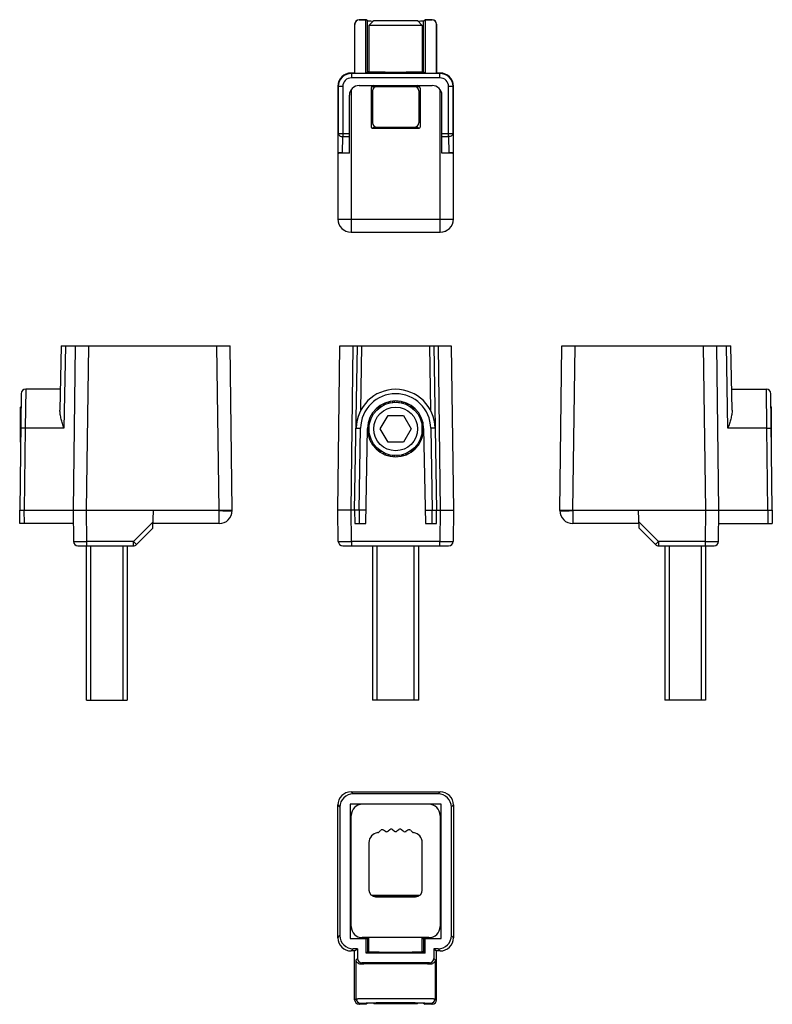
# Model space of a CAD drawing. Units: millimetres. Extents: x 55 to 140, y 108 to 219.
import ezdxf

# ---------------------------------------------------------------- set-up
doc = ezdxf.new("R2010")
doc.units = ezdxf.units.MM
doc.header["$LTSCALE"] = 19.36
doc.layers.get('0').update_dxf_attribs({"linetype": 'CONTINUOUS'})
for name, color, linetype in [('ALL_FEATURES', 7, 'CONTINUOUS'), ('AXIS', 7, 'CONTINUOUS'), ('EDGE_FEAT', 7, 'CONTINUOUS')]:
    doc.layers.add(name, color=color, linetype=linetype)

msp = doc.modelspace()

# ---------------------------------------------------------------- linework, layer by layer
at = {"color": 7, "linetype": 'Continuous'}
for p, q in [((95.05, 218.97), (94.51, 218.43)), ((94.51, 218.43), (94.51, 213.18)), ((100.51, 218.43), (94.51, 218.43)), ((95.05, 218.97), (99.97, 218.97)), ((99.97, 218.97), (100.51, 218.43)), ((100.51, 218.43), (100.51, 213.18)), ((96.84, 176.12), (96.84, 175.97)), ((97.16, 176.16), (97.16, 176.02)), ((97.36, 176.18), (97.36, 176.04)), ((97.66, 176.18), (97.66, 176.04)), ((97.86, 176.16), (97.86, 176.02)), ((98.18, 176.12), (98.18, 175.97)), ((55.33, 175.5), (55.38, 175.56)), ((55.33, 171.54), (55.33, 175.5)), ((95.5, 175.45), (95.5, 175.27)), ((95.64, 175.57), (95.64, 175.39)), ((95.82, 175.7), (95.82, 175.52)), ((96.14, 175.87), (96.14, 175.71)), ((96.35, 175.97), (96.35, 175.81)), ((96.65, 176.06), (96.65, 175.91)), ((98.37, 176.06), (98.37, 175.91)), ((98.67, 175.97), (98.67, 175.81)), ((98.89, 175.87), (98.89, 175.71)), ((99.2, 175.7), (99.2, 175.52)), ((99.38, 175.57), (99.38, 175.39)), ((99.52, 175.45), (99.52, 175.27)), ((139.77, 175.5), (139.72, 175.56)), ((139.77, 171.54), (139.77, 175.5)), ((95.78, 173.05), (96.65, 174.55)), ((96.65, 174.55), (98.38, 174.55)), ((98.38, 174.55), (99.24, 173.05)), ((96.65, 171.55), (95.78, 173.05)), ((99.24, 173.05), (98.38, 171.55)), ((95.5, 170.83), (95.5, 170.64)), ((95.64, 170.71), (95.64, 170.53)), ((95.82, 170.57), (95.82, 170.39)), ((98.38, 171.55), (96.65, 171.55)), ((99.2, 170.57), (99.2, 170.39)), ((99.38, 170.71), (99.38, 170.53)), ((99.52, 170.83), (99.52, 170.64)), ((96.14, 170.38), (96.14, 170.23)), ((96.35, 170.28), (96.35, 170.12)), ((96.65, 170.18), (96.65, 170.03)), ((96.84, 170.13), (96.84, 169.97)), ((97.16, 170.07), (97.16, 169.93)), ((97.36, 170.06), (97.36, 169.91)), ((97.66, 170.06), (97.66, 169.91)), ((97.86, 170.07), (97.86, 169.93)), ((98.18, 170.13), (98.18, 169.97)), ((98.37, 170.18), (98.37, 170.03)), ((98.67, 170.28), (98.67, 170.12)), ((98.89, 170.38), (98.89, 170.23)), ((94.51, 114.2), (94.51, 115.83)), ((100.51, 114.2), (100.51, 115.83)), ((95.05, 108.43), (95.01, 108.47)), ((95.05, 108.43), (99.97, 108.43)), ((99.97, 108.43), (100.01, 108.47))]:
    msp.add_line(p, q, dxfattribs=at)
for radius in [3, 2.46]:
    msp.add_circle((97.51, 173.05), radius, dxfattribs=at)
msp.add_arc((97.51, 128.02), 0.25, 232.7367, 307.2633, dxfattribs=at)
at = {"layer": 'ALL_FEATURES', "color": 7, "linetype": 'Continuous'}
for p, q in [((92.9, 218.57), (92.9, 213.07)), ((92.9, 218.57), (92.92, 218.55)), ((92.92, 213.05), (92.92, 218.55)), ((93.4, 219.07), (93.42, 219.05)), ((94.2, 219.07), (93.4, 219.07)), ((93.42, 219.05), (94.17, 219.05)), ((94.17, 219.05), (94.2, 219.07)), ((94.17, 213.05), (94.17, 219.05)), ((94.36, 218.95), (94.2, 219.07)), ((94.36, 213.19), (94.36, 218.95)), ((100.66, 218.95), (100.82, 219.07)), ((100.66, 213.19), (100.66, 218.95)), ((100.82, 219.07), (100.85, 219.05)), ((101.62, 219.07), (100.82, 219.07)), ((100.85, 213.05), (100.85, 219.05)), ((100.85, 219.05), (101.6, 219.05)), ((101.6, 219.05), (101.62, 219.07)), ((102.1, 218.55), (102.12, 218.57)), ((102.1, 213.05), (102.1, 218.55)), ((102.12, 218.57), (102.12, 213.07)), ((92.54, 213.03), (92.49, 213.07)), ((92.9, 213.07), (92.49, 213.07)), ((92.54, 213.03), (92.54, 212.53)), ((102.49, 213.03), (92.54, 213.03)), ((92.92, 213.05), (92.9, 213.07)), ((92.92, 213.05), (94.17, 213.05)), ((94.17, 213.05), (94.36, 213.19)), ((94.36, 213.19), (94.36, 213.19)), ((100.66, 213.19), (100.85, 213.05)), ((100.66, 213.19), (100.66, 213.19)), ((100.85, 213.05), (102.1, 213.05)), ((102.12, 213.07), (102.1, 213.05)), ((102.53, 213.07), (102.12, 213.07)), ((102.53, 213.07), (102.49, 213.03)), ((102.49, 212.53), (102.49, 213.03)), ((91.01, 211.59), (91.01, 196.65)), ((91.06, 211.55), (91.01, 211.59)), ((91.06, 211.55), (91.06, 206.28)), ((91.56, 211.55), (91.06, 211.55)), ((91.56, 211.55), (91.56, 205.93)), ((102.49, 212.53), (92.54, 212.53)), ((93.41, 211.67), (101.61, 211.67)), ((103.97, 211.55), (103.47, 211.55)), ((103.47, 205.93), (103.47, 211.55)), ((104.01, 211.59), (103.97, 211.55)), ((103.97, 206.28), (103.97, 211.55)), ((104.01, 196.65), (104.01, 211.59)), ((92.31, 204.07), (92.31, 210.57)), ((92.49, 211.18), (92.49, 195.17)), ((94.76, 211.37), (94.76, 206.97)), ((100.26, 211.37), (100.26, 206.97)), ((102.53, 195.17), (102.53, 211.18)), ((102.71, 204.07), (102.71, 210.57)), ((91.03, 204.07), (91.06, 206.28)), ((91.56, 206.28), (92.31, 206.28)), ((94.86, 206.87), (100.16, 206.87)), ((102.71, 206.28), (103.47, 206.28)), ((103.97, 206.28), (103.99, 204.07)), ((91.53, 204.09), (91.56, 205.93)), ((91.56, 205.93), (92.31, 205.93)), ((102.71, 205.93), (103.47, 205.93)), ((103.47, 205.93), (103.49, 204.09)), ((91.01, 204.02), (91.03, 204.07)), ((91.01, 204.02), (91.01, 196.65)), ((91.53, 204.09), (92.31, 204.09)), ((102.71, 204.09), (103.49, 204.09)), ((103.99, 204.07), (104.01, 204.02)), ((104.01, 196.65), (104.01, 204.02)), ((91.01, 196.65), (104.01, 196.65)), ((91.01, 196.65), (91.01, 196.65)), ((104.01, 196.65), (104.01, 196.65)), ((92.49, 195.17), (102.53, 195.17)), ((92.49, 195.17), (102.53, 195.17)), ((92.49, 195.17), (92.49, 195.17)), ((102.53, 195.17), (102.53, 195.17)), ((59.88, 182.4), (59.75, 175.16)), ((59.88, 182.4), (78.89, 182.4)), ((60.38, 182.4), (60.21, 173.12)), ((61.47, 182.4), (61.23, 163.9)), ((62.95, 182.4), (62.71, 163.9)), ((77.65, 163.9), (77.41, 182.4)), ((79.13, 163.9), (78.89, 182.4)), ((91.01, 163.9), (91.25, 182.4)), ((91.25, 182.4), (103.77, 182.4)), ((92.49, 163.9), (92.73, 182.4)), ((92.9, 163.9), (93.22, 182.4)), ((93.6, 175.16), (93.72, 182.4)), ((101.3, 182.4), (101.42, 175.16)), ((101.8, 182.4), (102.12, 163.9)), ((102.29, 182.4), (102.53, 163.9)), ((103.77, 182.4), (104.01, 163.9)), ((115.97, 163.9), (116.21, 182.4)), ((116.21, 182.4), (135.22, 182.4)), ((117.45, 163.9), (117.69, 182.4)), ((132.39, 163.9), (132.15, 182.4)), ((133.87, 163.9), (133.63, 182.4)), ((134.88, 173.12), (134.72, 182.4)), ((135.35, 175.16), (135.22, 182.4)), ((55.9, 177.5), (55.85, 173.12)), ((59.79, 177.5), (55.9, 177.5)), ((135.31, 177.5), (139.2, 177.5)), ((139.25, 173.12), (139.2, 177.5)), ((55.4, 177), (55.23, 163.9)), ((139.87, 163.9), (139.7, 177)), ((55.85, 173.12), (55.73, 163.9)), ((60.21, 173.12), (55.85, 173.12)), ((93.4, 163.9), (93.56, 173.12)), ((94.17, 162.4), (94.36, 173.1)), ((100.66, 173.1), (100.85, 162.4)), ((101.46, 173.12), (101.62, 163.9)), ((139.25, 173.12), (134.88, 173.12)), ((139.37, 163.9), (139.25, 173.12)), ((55.25, 162.4), (55.23, 163.9)), ((55.23, 163.9), (79.13, 163.9)), ((55.57, 163.9), (55.73, 163.9)), ((55.75, 162.4), (55.73, 163.9)), ((61.23, 163.9), (61.27, 160.39)), ((62.71, 163.9), (62.75, 160.39)), ((70.21, 161.88), (70.28, 163.86)), ((77.65, 163.86), (70.28, 163.86)), ((77.65, 163.86), (77.65, 163.9)), ((77.65, 162.4), (77.65, 163.86)), ((79.13, 163.86), (79.13, 163.9)), ((91.06, 160.39), (91.01, 163.9)), ((94.2, 163.9), (91.01, 163.9)), ((92.54, 160.39), (92.49, 163.9)), ((92.9, 163.9), (92.92, 162.4)), ((92.93, 163.9), (92.9, 163.9)), ((93.4, 163.9), (93.42, 162.4)), ((100.82, 163.9), (104.01, 163.9)), ((101.6, 162.4), (101.62, 163.9)), ((102.1, 162.4), (102.12, 163.9)), ((102.53, 163.9), (102.49, 160.39)), ((104.01, 163.9), (103.97, 160.39)), ((115.97, 163.86), (115.97, 163.9)), ((115.97, 163.9), (139.87, 163.9)), ((117.45, 163.86), (117.45, 163.9)), ((117.45, 163.86), (117.45, 162.4)), ((124.82, 163.86), (117.45, 163.86)), ((124.89, 161.88), (124.82, 163.86)), ((132.34, 160.39), (132.39, 163.9)), ((133.82, 160.39), (133.87, 163.9)), ((139.37, 163.9), (139.35, 162.4)), ((139.87, 163.9), (139.85, 162.4)), ((61.25, 162.4), (55.25, 162.4)), ((68.02, 160.39), (70.23, 162.6)), ((68.37, 160.04), (70.21, 161.88)), ((77.65, 162.4), (70.23, 162.4)), ((92.92, 162.4), (94.17, 162.4)), ((100.85, 162.4), (102.1, 162.4)), ((124.87, 162.4), (117.45, 162.4)), ((124.86, 162.6), (127.08, 160.39)), ((124.89, 161.88), (126.72, 160.04)), ((133.85, 162.4), (139.85, 162.4)), ((61.77, 159.9), (68.02, 159.9)), ((62.75, 160.39), (62.75, 159.9)), ((68.02, 160.39), (62.75, 160.39)), ((91.56, 159.9), (103.47, 159.9)), ((92.54, 160.39), (92.54, 159.9)), ((102.49, 160.39), (92.54, 160.39)), ((102.49, 159.9), (102.49, 160.39)), ((132.34, 160.39), (127.08, 160.39)), ((127.08, 159.9), (133.32, 159.9)), ((132.34, 159.9), (132.34, 160.39)), ((92.49, 132.23), (92.73, 131.99)), ((92.49, 132.23), (102.53, 132.23)), ((102.29, 131.99), (92.73, 131.99)), ((102.53, 132.23), (102.29, 131.99)), ((91.01, 115.81), (91.01, 130.75)), ((91.01, 130.75), (91.25, 130.51)), ((92.41, 130.83), (92.41, 115.73)), ((102.61, 130.83), (92.41, 130.83)), ((102.61, 115.73), (102.61, 130.83)), ((104.01, 130.75), (103.77, 130.51)), ((104.01, 130.75), (104.01, 115.81)), ((91.25, 130.51), (91.25, 116.05)), ((103.77, 130.51), (103.77, 116.05)), ((94.81, 120.58), (94.78, 120.61)), ((94.78, 120.61), (100.24, 120.61)), ((94.89, 120.53), (100.13, 120.53)), ((100.21, 120.58), (100.24, 120.61)), ((91.01, 115.81), (91.25, 116.05)), ((92.41, 115.73), (94.51, 115.73)), ((94.2, 114.09), (94.2, 115.73)), ((94.36, 115.73), (94.36, 114.21)), ((100.51, 115.73), (102.61, 115.73)), ((100.66, 115.73), (100.66, 114.21)), ((100.82, 114.09), (100.82, 115.73)), ((103.77, 116.05), (104.01, 115.81)), ((92.49, 114.33), (92.73, 114.57)), ((92.9, 114.33), (92.49, 114.33)), ((93.22, 114.57), (92.73, 114.57)), ((92.9, 114.33), (93.22, 114.57)), ((92.9, 108.83), (92.9, 114.33)), ((93.22, 114.57), (93.22, 113.48)), ((94.36, 114.21), (94.2, 114.09)), ((100.82, 114.09), (94.2, 114.09)), ((94.36, 114.21), (94.36, 114.21)), ((100.82, 114.09), (100.66, 114.21)), ((100.66, 114.21), (100.66, 114.21)), ((102.29, 114.57), (101.8, 114.57)), ((101.8, 114.57), (102.12, 114.33)), ((101.8, 114.57), (101.8, 113.48)), ((102.53, 114.33), (102.12, 114.33)), ((102.12, 108.83), (102.12, 114.33)), ((102.29, 114.57), (102.53, 114.33)), ((93.06, 113.32), (93.22, 113.48)), ((93.06, 108.95), (93.06, 113.32)), ((93.6, 112.85), (93.72, 112.98)), ((101.3, 112.98), (93.72, 112.98)), ((101.3, 112.98), (101.42, 112.85)), ((101.8, 113.48), (101.96, 113.32)), ((101.96, 113.32), (101.96, 108.95)), ((92.9, 108.83), (93.06, 108.95)), ((101.96, 108.95), (102.12, 108.83)), ((93.4, 108.33), (93.56, 108.45)), ((94.2, 108.33), (93.4, 108.33)), ((94.36, 108.45), (94.2, 108.33)), ((100.66, 108.45), (100.82, 108.33)), ((101.62, 108.33), (100.82, 108.33)), ((101.46, 108.45), (101.62, 108.33))]:
    msp.add_line(p, q, dxfattribs=at)
msp.add_lwpolyline([(102.03, 163.9), (102.1, 163.9), (102.12, 163.9)], dxfattribs=at)
for centre, radius, start, end in [((93.4, 218.57), 0.5, 90.0001, 179.9998), ((101.62, 218.57), 0.5, 0.0035, 90.0004), ((92.49, 211.59), 1.48, 89.9988, 180.0012), ((92.54, 211.55), 1.48, 89.9921, 180.0082), ((102.49, 211.55), 1.48, 359.9918, 90.0079), ((102.53, 211.59), 1.48, 359.9988, 90.0012), ((92.54, 211.55), 0.98, 89.9986, 180.0014), ((93.41, 210.57), 1.1, 90, 180), ((101.61, 210.57), 1.1, 0, 90), ((102.49, 211.55), 0.98, 359.9986, 90.0014), ((92.49, 196.65), 1.48, 180.0125, 269.9875), ((92.49, 196.65), 1.48, 179.9988, 270.0012), ((102.53, 196.65), 1.48, 270.0125, 359.9875), ((102.53, 196.65), 1.48, 269.9988, 0.0012), ((55.9, 177), 0.5, 90, 179.25), ((97.51, 173.05), 4.45, 0.9994, 179.0006), ((139.2, 177), 0.5, 0.75, 90), ((97.51, 173.05), 3.95, 1, 179), ((97.51, 173.05), 3.15, 1, 179), ((97.51, 173.05), 3.15, 181, 359), ((77.65, 163.88), 1.48, 270, 359.25), ((117.45, 163.88), 1.48, 180.75, 270), ((61.77, 160.4), 0.5, 180.75, 270), ((68.02, 160.4), 0.5, 270, 315), ((91.56, 160.4), 0.5, 180.75, 270), ((103.47, 160.4), 0.5, 270, 359.25), ((127.08, 160.4), 0.5, 225, 270), ((133.32, 160.4), 0.5, 270, 359.25), ((92.49, 130.75), 1.48, 89.9988, 180.0012), ((102.53, 130.75), 1.48, 359.9988, 90.0012), ((92.49, 115.81), 1.48, 179.9988, 270.0012), ((102.53, 115.81), 1.48, 269.9988, 0.0012), ((93.4, 108.83), 0.5, 180.0002, 269.9999), ((93.56, 108.95), 0.5, 180.0166, 269.9793), ((101.46, 108.95), 0.5, 270.0207, 359.9834), ((101.62, 108.83), 0.5, 269.9996, 359.9965)]:
    msp.add_arc(centre, radius, start, end, dxfattribs=at)
for centre, major_axis, ratio, start_param, end_param in [((93.42, 218.55), (0.354, -0.354), 0.999829, 2.35628, 3.926905), ((97.51, 218.95), (3.15, 0), 0.013091, -3.124139, -2.493923), ((97.51, 218.95), (3.15, 0), 0.013091, -0.64767, -0.017453), ((101.6, 218.55), (0.354, 0.354), 0.999829, -0.785312, 0.785312), ((95.06, 211.37), (0.3, 0), 0.99863, 1.570796, 3.141593), ((99.96, 211.37), (0.3, 0), 0.99863, 0, 1.570796), ((94.86, 206.97), (0.0709, 0.0709), 0.997265, 2.357564, 3.925621), ((100.16, 206.97), (0.0709, -0.0709), 0.997265, -0.784029, 0.784029), ((92.49, 204.02), (1.48, 0), 0.034921, 1.692984, 3.128503), ((91.53, 204.07), (0.5, 0), 0.051165, 1.560845, 3.122385), ((102.53, 204.02), (1.48, 0), 0.034921, 0.01309, 1.448608), ((103.49, 204.07), (0.5, 0), 0.051165, 0.019208, 1.580748), ((92.73, 130.51), (-1.05, 1.05), 0.999829, -0.785312, 0.785312), ((102.29, 130.51), (1.05, 1.05), 0.999829, -0.785312, 0.785312), ((92.73, 116.05), (-1.05, -1.05), 0.999829, -0.785312, 0.785312), ((102.29, 116.05), (-1.05, 1.05), 0.999829, 2.35628, 3.926905), ((93.72, 113.48), (-0.354, -0.354), 0.999695, -0.785246, 0.785246), ((101.3, 113.48), (-0.354, 0.354), 0.999695, 2.356347, 3.926839), ((97.51, 112.81), (4.45, 0), 0.017455, 0.495979, 2.645613), ((97.51, 108.45), (3.15, 0), 0.013091, 0.017453, 3.124139)]:
    msp.add_ellipse(centre, major_axis=major_axis, ratio=ratio, start_param=start_param, end_param=end_param, dxfattribs=at)
for points, knots in [([(94.5, 213.2), (94.48, 213.2), (94.45, 213.2), (94.42, 213.2), (94.4, 213.2), (94.38, 213.2), (94.37, 213.2), (94.37, 213.19), (94.36, 213.19), (94.36, 213.19)], [0, 0, 0, 0, 0.41141, 0.577301, 0.716362, 0.828323, 0.912941, 0.970068, 1, 1, 1, 1]), ([(100.66, 213.19), (100.66, 213.19), (100.66, 213.19), (100.65, 213.19), (100.64, 213.19), (100.62, 213.19), (100.59, 213.18), (100.55, 213.18), (100.51, 213.18), (100.46, 213.18), (100.38, 213.18), (100.26, 213.17), (100.1, 213.17), (99.92, 213.17), (99.71, 213.16), (99.49, 213.16), (99.15, 213.16), (98.69, 213.15), (98.11, 213.15), (97.51, 213.15), (96.91, 213.15), (96.33, 213.15), (95.87, 213.16), (95.54, 213.16), (95.31, 213.16), (95.1, 213.17), (94.92, 213.17), (94.76, 213.17), (94.64, 213.18), (94.56, 213.18), (94.51, 213.18), (94.47, 213.18), (94.43, 213.18), (94.4, 213.19), (94.38, 213.19), (94.37, 213.19), (94.36, 213.19), (94.36, 213.19), (94.36, 213.19)], [0, 0, 0, 0, 0.000395, 0.001075, 0.003308, 0.006704, 0.011247, 0.016923, 0.023721, 0.031631, 0.040644, 0.061911, 0.087314, 0.116608, 0.149511, 0.185723, 0.224897, 0.310636, 0.403502, 0.5, 0.596498, 0.689364, 0.775103, 0.814277, 0.850489, 0.883392, 0.912686, 0.938089, 0.959356, 0.968369, 0.976279, 0.983077, 0.988753, 0.993296, 0.996692, 0.998925, 0.999605, 1, 1, 1, 1]), ([(100.66, 213.19), (100.66, 213.19), (100.66, 213.19), (100.65, 213.2), (100.64, 213.2), (100.62, 213.2), (100.6, 213.2), (100.57, 213.2), (100.54, 213.2), (100.52, 213.2)], [0, 0, 0, 0, 0.029932, 0.087059, 0.171677, 0.283638, 0.422699, 0.58859, 1, 1, 1, 1]), ([(91.06, 206.28), (91.06, 206.26), (91.06, 206.21), (91.09, 206.14), (91.14, 206.08), (91.23, 206.01), (91.37, 205.94), (91.49, 205.93), (91.56, 205.93)], [0, 0, 0, 0, 0.103292, 0.210681, 0.324743, 0.446914, 0.713519, 1, 1, 1, 1]), ([(91.06, 206.28), (91.06, 206.28), (91.07, 206.28), (91.11, 206.28), (91.18, 206.28), (91.29, 206.28), (91.42, 206.28), (91.51, 206.28), (91.56, 206.28)], [0, 0, 0, 0, 0.021439, 0.079859, 0.231626, 0.448487, 0.712024, 1, 1, 1, 1]), ([(103.47, 206.28), (103.5, 206.28), (103.56, 206.28), (103.67, 206.28), (103.76, 206.28), (103.83, 206.28), (103.88, 206.28), (103.91, 206.28), (103.94, 206.28), (103.96, 206.28), (103.97, 206.28)], [0, 0, 0, 0, 0.19344, 0.379715, 0.629993, 0.73632, 0.82696, 0.899991, 0.953875, 1, 1, 1, 1]), ([(103.97, 206.28), (103.96, 206.26), (103.96, 206.21), (103.93, 206.14), (103.88, 206.08), (103.79, 206.01), (103.65, 205.94), (103.53, 205.93), (103.47, 205.93)], [0, 0, 0, 0, 0.103292, 0.210681, 0.324743, 0.446914, 0.713519, 1, 1, 1, 1]), ([(60.21, 173.12), (60.16, 173.3), (60.05, 173.64), (59.9, 174.15), (59.8, 174.58), (59.76, 174.92), (59.75, 175.08), (59.75, 175.16)], [0, 0, 0, 0, 0.259692, 0.515522, 0.76368, 0.883587, 1, 1, 1, 1]), ([(135.35, 175.16), (135.35, 175.08), (135.34, 174.92), (135.3, 174.58), (135.2, 174.15), (135.05, 173.64), (134.94, 173.3), (134.88, 173.12)], [0, 0, 0, 0, 0.116414, 0.236323, 0.484482, 0.74031, 1, 1, 1, 1]), ([(55.85, 173.12), (55.82, 173.12), (55.75, 173.12), (55.66, 173.13), (55.57, 173.13), (55.51, 173.13), (55.46, 173.13), (55.43, 173.13), (55.41, 173.12), (55.39, 173.12), (55.37, 173.12), (55.36, 173.12), (55.35, 173.12), (55.35, 173.12), (55.35, 173.12), (55.35, 173.12), (55.35, 173.12)], [0, 0, 0, 0, 0.194807, 0.38249, 0.555236, 0.706638, 0.772528, 0.830971, 0.881391, 0.923356, 0.95644, 0.980304, 0.988729, 0.9948, 0.998519, 1, 1, 1, 1]), ([(93.06, 173.12), (93.06, 173.12), (93.06, 173.12), (93.06, 173.12), (93.07, 173.12), (93.07, 173.12), (93.08, 173.13), (93.09, 173.13), (93.1, 173.13), (93.12, 173.13), (93.15, 173.13), (93.18, 173.13), (93.22, 173.13), (93.29, 173.13), (93.37, 173.12), (93.47, 173.12), (93.53, 173.12), (93.56, 173.12)], [0, 0, 0, 0, 0.00137, 0.005047, 0.011093, 0.019502, 0.030259, 0.043348, 0.076425, 0.118389, 0.168815, 0.227267, 0.293171, 0.444609, 0.617401, 0.805137, 1, 1, 1, 1]), ([(101.96, 173.12), (101.96, 173.12), (101.96, 173.12), (101.96, 173.12), (101.95, 173.12), (101.95, 173.12), (101.95, 173.13), (101.94, 173.13), (101.92, 173.13), (101.9, 173.13), (101.87, 173.13), (101.85, 173.13), (101.8, 173.13), (101.73, 173.13), (101.65, 173.12), (101.56, 173.12), (101.49, 173.12), (101.46, 173.12)], [0, 0, 0, 0, 0.00137, 0.005047, 0.011093, 0.019502, 0.030259, 0.043348, 0.076425, 0.118389, 0.168815, 0.227267, 0.293171, 0.444609, 0.617401, 0.805137, 1, 1, 1, 1]), ([(139.25, 173.12), (139.28, 173.12), (139.35, 173.12), (139.44, 173.13), (139.52, 173.13), (139.59, 173.13), (139.64, 173.13), (139.66, 173.13), (139.69, 173.12), (139.71, 173.12), (139.73, 173.12), (139.74, 173.12), (139.74, 173.12), (139.75, 173.12), (139.75, 173.12), (139.75, 173.12), (139.75, 173.12)], [0, 0, 0, 0, 0.194807, 0.38249, 0.555236, 0.706638, 0.772528, 0.830971, 0.881391, 0.923356, 0.95644, 0.980304, 0.988729, 0.9948, 0.998519, 1, 1, 1, 1]), ([(77.65, 163.86), (77.74, 163.86), (77.93, 163.85), (78.21, 163.85), (78.42, 163.85), (78.58, 163.85), (78.69, 163.85), (78.79, 163.85), (78.87, 163.85), (78.95, 163.85), (79, 163.85), (79.04, 163.85), (79.06, 163.85), (79.08, 163.85), (79.1, 163.85), (79.11, 163.85), (79.12, 163.85), (79.12, 163.86), (79.13, 163.86), (79.13, 163.86), (79.13, 163.86)], [0, 0, 0, 0, 0.194996, 0.382542, 0.555345, 0.634145, 0.706828, 0.772713, 0.83115, 0.881594, 0.923548, 0.941212, 0.956615, 0.969719, 0.980485, 0.988892, 0.994931, 0.998599, 0.99956, 1, 1, 1, 1]), ([(115.97, 163.86), (115.97, 163.86), (115.97, 163.86), (115.97, 163.86), (115.98, 163.85), (115.99, 163.85), (116, 163.85), (116.02, 163.85), (116.04, 163.85), (116.06, 163.85), (116.1, 163.85), (116.15, 163.85), (116.22, 163.85), (116.31, 163.85), (116.41, 163.85), (116.52, 163.85), (116.68, 163.85), (116.89, 163.85), (117.17, 163.85), (117.35, 163.86), (117.45, 163.86)], [0, 0, 0, 0, 0.00044, 0.001401, 0.005069, 0.011107, 0.019515, 0.030281, 0.043384, 0.058787, 0.076451, 0.118405, 0.168849, 0.227285, 0.293169, 0.365852, 0.444652, 0.617454, 0.805001, 1, 1, 1, 1]), ([(61.27, 160.39), (61.27, 160.39), (61.27, 160.39), (61.28, 160.39), (61.28, 160.39), (61.28, 160.39), (61.28, 160.39), (61.29, 160.39), (61.3, 160.39), (61.32, 160.39), (61.34, 160.39), (61.36, 160.39), (61.4, 160.39), (61.45, 160.39), (61.53, 160.39), (61.61, 160.39), (61.71, 160.39), (61.82, 160.39), (61.98, 160.39), (62.19, 160.39), (62.47, 160.39), (62.66, 160.39), (62.75, 160.39)], [0, 0, 0, 0, 0.000321, 0.001232, 0.00274, 0.004846, 0.007549, 0.010848, 0.019228, 0.029975, 0.043065, 0.058459, 0.076119, 0.118071, 0.168522, 0.226973, 0.292879, 0.36559, 0.444423, 0.617298, 0.804925, 1, 1, 1, 1]), ([(68.02, 160.39), (68.04, 160.37), (68.09, 160.32), (68.15, 160.26), (68.21, 160.2), (68.26, 160.15), (68.29, 160.12), (68.31, 160.1), (68.33, 160.08), (68.34, 160.07), (68.36, 160.06), (68.36, 160.05), (68.37, 160.05), (68.37, 160.05), (68.37, 160.04), (68.37, 160.04), (68.37, 160.04), (68.37, 160.04)], [0, 0, 0, 0, 0.195476, 0.383324, 0.556138, 0.70753, 0.773325, 0.831681, 0.882034, 0.923894, 0.956894, 0.96996, 0.980689, 0.989065, 0.995076, 0.998711, 1, 1, 1, 1]), ([(68.02, 159.9), (68.02, 159.9), (68.02, 159.9), (68.02, 159.91), (68.02, 159.92), (68.02, 159.93), (68.02, 159.96), (68.02, 159.99), (68.02, 160.04), (68.02, 160.12), (68.02, 160.2), (68.02, 160.29), (68.02, 160.36), (68.02, 160.39)], [0, 0, 0, 0, 0.00481, 0.019156, 0.042916, 0.075881, 0.117705, 0.168019, 0.292106, 0.443464, 0.616307, 0.804279, 1, 1, 1, 1]), ([(91.06, 160.39), (91.06, 160.39), (91.06, 160.39), (91.06, 160.39), (91.06, 160.39), (91.06, 160.39), (91.07, 160.39), (91.08, 160.39), (91.09, 160.39), (91.1, 160.39), (91.12, 160.39), (91.14, 160.39), (91.18, 160.39), (91.24, 160.39), (91.31, 160.39), (91.4, 160.39), (91.49, 160.39), (91.6, 160.39), (91.76, 160.39), (91.98, 160.39), (92.25, 160.39), (92.44, 160.39), (92.54, 160.39)], [0, 0, 0, 0, 0.000321, 0.001232, 0.00274, 0.004846, 0.007549, 0.010848, 0.019227, 0.029974, 0.043064, 0.058458, 0.076117, 0.118069, 0.16852, 0.226971, 0.292877, 0.365588, 0.444421, 0.617297, 0.804924, 1, 1, 1, 1]), ([(102.49, 160.39), (102.58, 160.39), (102.77, 160.39), (103.04, 160.39), (103.26, 160.39), (103.42, 160.39), (103.53, 160.39), (103.63, 160.39), (103.71, 160.39), (103.79, 160.39), (103.84, 160.39), (103.88, 160.39), (103.9, 160.39), (103.92, 160.39), (103.94, 160.39), (103.95, 160.39), (103.95, 160.39), (103.96, 160.39), (103.96, 160.39), (103.96, 160.39), (103.96, 160.39), (103.97, 160.39), (103.97, 160.39)], [0, 0, 0, 0, 0.195076, 0.382703, 0.555579, 0.634412, 0.707123, 0.773029, 0.83148, 0.881931, 0.923883, 0.941542, 0.956936, 0.970026, 0.980773, 0.989152, 0.992451, 0.995154, 0.99726, 0.998768, 0.999679, 1, 1, 1, 1]), ([(127.08, 160.39), (127.05, 160.37), (127.01, 160.32), (126.94, 160.26), (126.88, 160.2), (126.84, 160.15), (126.81, 160.12), (126.79, 160.1), (126.77, 160.08), (126.75, 160.07), (126.74, 160.06), (126.74, 160.05), (126.73, 160.05), (126.73, 160.05), (126.73, 160.04), (126.73, 160.04), (126.72, 160.04), (126.72, 160.04)], [0, 0, 0, 0, 0.195476, 0.383324, 0.556138, 0.70753, 0.773325, 0.831681, 0.882034, 0.923894, 0.956894, 0.96996, 0.980689, 0.989065, 0.995076, 0.998711, 1, 1, 1, 1]), ([(127.08, 160.39), (127.08, 160.36), (127.08, 160.29), (127.08, 160.2), (127.08, 160.12), (127.08, 160.04), (127.08, 159.99), (127.08, 159.96), (127.08, 159.93), (127.08, 159.92), (127.08, 159.91), (127.08, 159.9), (127.08, 159.9), (127.08, 159.9)], [0, 0, 0, 0, 0.195721, 0.383693, 0.556536, 0.707894, 0.831981, 0.882295, 0.924119, 0.957084, 0.980844, 0.99519, 1, 1, 1, 1]), ([(132.34, 160.39), (132.44, 160.39), (132.63, 160.39), (132.9, 160.39), (133.12, 160.39), (133.28, 160.39), (133.39, 160.39), (133.49, 160.39), (133.57, 160.39), (133.65, 160.39), (133.7, 160.39), (133.74, 160.39), (133.76, 160.39), (133.78, 160.39), (133.8, 160.39), (133.81, 160.39), (133.81, 160.39), (133.82, 160.39), (133.82, 160.39), (133.82, 160.39), (133.82, 160.39), (133.82, 160.39), (133.82, 160.39)], [0, 0, 0, 0, 0.195075, 0.382702, 0.555577, 0.63441, 0.707121, 0.773027, 0.831478, 0.881929, 0.923881, 0.941541, 0.956935, 0.970025, 0.980772, 0.989152, 0.992451, 0.995154, 0.99726, 0.998768, 0.999679, 1, 1, 1, 1]), ([(94.5, 114.22), (94.48, 114.22), (94.45, 114.22), (94.42, 114.22), (94.4, 114.22), (94.38, 114.21), (94.37, 114.21), (94.37, 114.21), (94.36, 114.21), (94.36, 114.21)], [0, 0, 0, 0, 0.41141, 0.577301, 0.716362, 0.828323, 0.912941, 0.970068, 1, 1, 1, 1]), ([(100.66, 114.21), (100.66, 114.21), (100.66, 114.21), (100.65, 114.21), (100.64, 114.2), (100.62, 114.2), (100.59, 114.2), (100.55, 114.2), (100.51, 114.2), (100.46, 114.19), (100.38, 114.19), (100.26, 114.19), (100.1, 114.19), (99.92, 114.18), (99.71, 114.18), (99.49, 114.18), (99.15, 114.17), (98.69, 114.17), (98.11, 114.17), (97.51, 114.17), (96.91, 114.17), (96.33, 114.17), (95.87, 114.17), (95.54, 114.18), (95.31, 114.18), (95.1, 114.18), (94.92, 114.19), (94.76, 114.19), (94.64, 114.19), (94.56, 114.19), (94.51, 114.2), (94.47, 114.2), (94.43, 114.2), (94.4, 114.2), (94.38, 114.2), (94.37, 114.21), (94.36, 114.21), (94.36, 114.21), (94.36, 114.21)], [0, 0, 0, 0, 0.000395, 0.001075, 0.003308, 0.006704, 0.011247, 0.016923, 0.023721, 0.031631, 0.040644, 0.061911, 0.087314, 0.116608, 0.149511, 0.185723, 0.224897, 0.310636, 0.403502, 0.5, 0.596498, 0.689364, 0.775103, 0.814277, 0.850489, 0.883392, 0.912686, 0.938089, 0.959356, 0.968369, 0.976279, 0.983077, 0.988753, 0.993296, 0.996692, 0.998925, 0.999605, 1, 1, 1, 1]), ([(100.66, 114.21), (100.66, 114.21), (100.66, 114.21), (100.65, 114.21), (100.64, 114.21), (100.62, 114.22), (100.6, 114.22), (100.57, 114.22), (100.54, 114.22), (100.52, 114.22)], [0, 0, 0, 0, 0.029932, 0.087059, 0.171677, 0.283638, 0.422699, 0.58859, 1, 1, 1, 1]), ([(93.6, 112.85), (93.52, 112.85), (93.37, 112.88), (93.2, 112.99), (93.09, 113.14), (93.06, 113.26), (93.06, 113.32)], [0, 0, 0, 0, 0.299505, 0.554851, 0.78444, 1, 1, 1, 1]), ([(101.96, 113.32), (101.96, 113.26), (101.93, 113.14), (101.82, 112.99), (101.65, 112.88), (101.5, 112.85), (101.42, 112.85)], [0, 0, 0, 0, 0.215561, 0.445152, 0.700498, 1, 1, 1, 1]), ([(93.06, 108.95), (93.06, 108.95), (93.07, 108.95), (93.07, 108.95), (93.08, 108.95), (93.1, 108.96), (93.12, 108.96), (93.16, 108.96), (93.21, 108.96), (93.27, 108.96), (93.35, 108.97), (93.46, 108.97), (93.62, 108.97), (93.85, 108.98), (94.11, 108.98), (94.4, 108.99), (94.72, 108.99), (95.07, 108.99), (95.44, 108.99), (95.97, 109), (96.66, 109), (97.51, 109), (98.36, 109), (99.05, 109), (99.58, 108.99), (99.95, 108.99), (100.3, 108.99), (100.62, 108.99), (100.91, 108.98), (101.17, 108.98), (101.4, 108.97), (101.56, 108.97), (101.68, 108.97), (101.75, 108.96), (101.81, 108.96), (101.86, 108.96), (101.9, 108.96), (101.93, 108.96), (101.94, 108.95), (101.95, 108.95), (101.96, 108.95), (101.96, 108.95), (101.96, 108.95)], [0, 0, 0, 0, 0.000386, 0.001054, 0.002011, 0.00326, 0.006629, 0.011157, 0.016835, 0.02365, 0.031586, 0.040625, 0.061923, 0.087345, 0.116652, 0.149569, 0.185785, 0.224961, 0.266727, 0.310689, 0.403532, 0.5, 0.596469, 0.689311, 0.733274, 0.775039, 0.814215, 0.850431, 0.883348, 0.912655, 0.938077, 0.959376, 0.968414, 0.97635, 0.983165, 0.988843, 0.993371, 0.99674, 0.997989, 0.998946, 0.999614, 1, 1, 1, 1]), ([(93.56, 108.45), (93.56, 108.45), (93.57, 108.45), (93.57, 108.45), (93.58, 108.45), (93.59, 108.46), (93.62, 108.46), (93.65, 108.46), (93.7, 108.46), (93.75, 108.46), (93.81, 108.47), (93.91, 108.47), (94.06, 108.47), (94.26, 108.48), (94.49, 108.48), (94.75, 108.49), (95.04, 108.49), (95.34, 108.49), (95.67, 108.49), (96.14, 108.5), (96.76, 108.5), (97.51, 108.5), (98.26, 108.5), (98.88, 108.5), (99.35, 108.49), (99.68, 108.49), (99.99, 108.49), (100.27, 108.49), (100.53, 108.48), (100.76, 108.48), (100.96, 108.47), (101.11, 108.47), (101.21, 108.47), (101.27, 108.46), (101.33, 108.46), (101.37, 108.46), (101.41, 108.46), (101.43, 108.46), (101.44, 108.45), (101.45, 108.45), (101.46, 108.45), (101.46, 108.45), (101.46, 108.45)], [0, 0, 0, 0, 0.000393, 0.001065, 0.002025, 0.003275, 0.006648, 0.011178, 0.016858, 0.023674, 0.03161, 0.040649, 0.061947, 0.087369, 0.116675, 0.14959, 0.185805, 0.224978, 0.266741, 0.310701, 0.403538, 0.5, 0.596462, 0.689299, 0.733259, 0.775022, 0.814195, 0.85041, 0.883325, 0.912631, 0.938053, 0.959351, 0.96839, 0.976326, 0.983142, 0.988822, 0.993352, 0.996725, 0.997975, 0.998935, 0.999607, 1, 1, 1, 1])]:
    msp.add_open_spline(points, degree=3, knots=knots, dxfattribs=at)
at = {"layer": 'AXIS', "color": 7, "linetype": 'Continuous'}
for p, q in [((94.51, 173.95), (94.51, 172.14)), ((100.51, 172.14), (100.51, 173.95)), ((92.51, 117.08), (92.51, 129.58)), ((102.51, 129.58), (102.51, 117.08)), ((95.82, 127.89), (95.64, 127.71)), ((96.35, 127.78), (96.14, 127.92)), ((96.84, 127.96), (96.65, 127.8)), ((97.36, 127.82), (97.16, 127.97)), ((97.86, 127.97), (97.66, 127.82)), ((98.37, 127.8), (98.18, 127.96)), ((98.89, 127.92), (98.67, 127.78)), ((99.38, 127.71), (99.2, 127.89)), ((94.51, 126.52), (94.51, 121.18)), ((100.51, 121.18), (100.51, 126.52)), ((95.26, 120.43), (99.76, 120.43)), ((101.26, 115.83), (93.76, 115.83))]:
    msp.add_line(p, q, dxfattribs=at)
for centre, radius, start, end in [((93.76, 129.58), 1.25, 90, 180), ((101.26, 129.58), 1.25, 0, 90), ((95.64, 126.52), 1.13, 97.2, 180), ((95.47, 127.89), 0.25, 277.2, 314.4633), ((96, 127.71), 0.25, 56.3367, 134.4633), ((96.49, 127.99), 0.25, 236.3367, 310.8633), ((97.01, 127.78), 0.25, 52.7367, 130.8633), ((98.02, 127.78), 0.25, 49.1367, 127.2633), ((98.54, 127.99), 0.25, 229.1367, 303.6633), ((99.02, 127.71), 0.25, 45.5367, 123.6633), ((99.56, 127.89), 0.25, 225.5367, 262.8), ((99.38, 126.52), 1.13, 0, 82.8), ((95.26, 121.18), 0.75, 180, 270), ((99.76, 121.18), 0.75, 270, 360), ((93.76, 117.08), 1.25, 180, 270), ((101.26, 117.08), 1.25, 270, 360)]:
    msp.add_arc(centre, radius, start, end, dxfattribs=at)
at = {"layer": 'EDGE_FEAT', "color": 7, "linetype": 'Continuous'}
for p, q in [((94.84, 211.57), (100.18, 211.57)), ((94.91, 211.07), (94.91, 207.47)), ((100.11, 211.07), (100.11, 207.47)), ((95.26, 206.97), (99.76, 206.97)), ((62.73, 142.55), (62.73, 159.9)), ((63.23, 142.55), (63.23, 159.9)), ((66.83, 159.9), (66.83, 142.55)), ((67.33, 159.9), (67.33, 142.55)), ((94.91, 159.9), (94.91, 142.55)), ((95.41, 159.9), (95.41, 142.55)), ((99.61, 142.55), (99.61, 159.9)), ((100.11, 142.55), (100.11, 159.9)), ((127.77, 159.9), (127.77, 142.55)), ((128.27, 159.9), (128.27, 142.55)), ((131.87, 159.9), (131.87, 142.55)), ((132.37, 159.9), (132.37, 142.55)), ((62.73, 142.55), (67.33, 142.55)), ((100.11, 142.55), (94.91, 142.55)), ((132.37, 142.55), (127.77, 142.55))]:
    msp.add_line(p, q, dxfattribs=at)
for centre, radius, start, end in [((95.41, 211.07), 0.5, 90, 180), ((99.61, 211.07), 0.5, 0, 90), ((95.41, 207.47), 0.5, 180, 270), ((99.61, 207.47), 0.5, 270, 360), ((95.26, 206.22), 0.75, 90, 120), ((99.76, 206.22), 0.75, 60, 90)]:
    msp.add_arc(centre, radius, start, end, dxfattribs=at)

doc.saveas('drawing.dxf')
